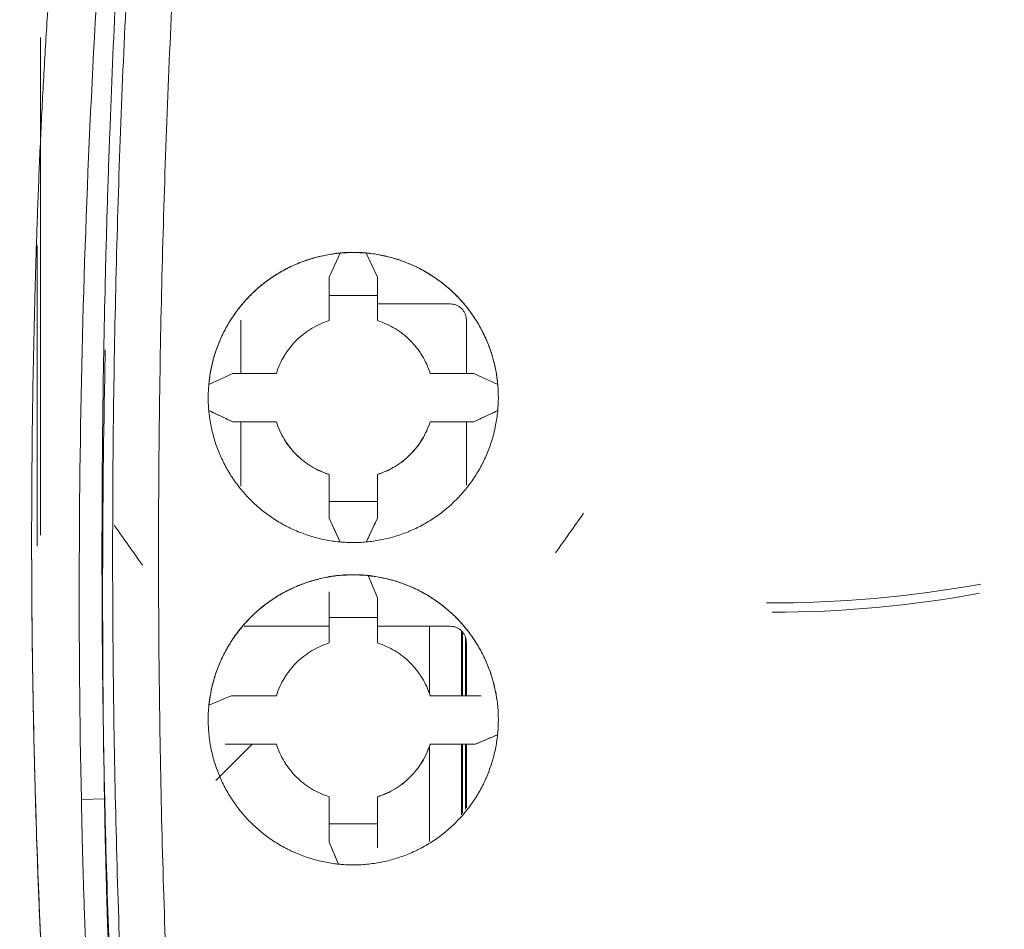
# Model space of a CAD drawing. Units: millimetres. Extents: x -51 to 412, y 6 to 290.
# Drawn here: x 60 to 66, y 167 to 172 of the extents above; entities that cross this region are included whole.
import ezdxf

# ---------------------------------------------------------------- set-up
doc = ezdxf.new("R2010")
doc.units = ezdxf.units.MM
doc.layers.add('1', color=7, linetype='Continuous', true_color=0xffffff)

msp = doc.modelspace()

# ---------------------------------------------------------------- linework, layer by layer
at = {"layer": '1', "color": 155, "linetype": 'Continuous', "lineweight": 18}
for p, q in [((59.8997, 172.2254), (59.8997, 169.1379)), ((61.7603, 170.8882), (61.6909, 170.7396)), ((61.9215, 170.8882), (61.9909, 170.7396)), ((61.6909, 170.6259), (61.6909, 170.7396)), ((61.9909, 170.6259), (61.9909, 170.7396)), ((61.9909, 170.6259), (61.6909, 170.6259)), ((61.6909, 170.4693), (61.6909, 170.6259)), ((61.9909, 170.6259), (61.9909, 170.4693)), ((62.4425, 170.573), (61.9909, 170.573)), ((61.1425, 170.473), (61.1425, 170.1423)), ((62.5425, 170.1423), (62.5425, 170.473)), ((61.0935, 170.1422), (60.9445, 170.0724)), ((61.0935, 170.1422), (61.1894, 170.1424)), ((61.1894, 170.1424), (61.3639, 170.1424)), ((62.3178, 170.1424), (62.4923, 170.1424)), ((62.5882, 170.1422), (62.4923, 170.1424)), ((62.7373, 170.0724), (62.5882, 170.1422)), ((60.9445, 169.9112), (61.0935, 169.842)), ((62.5882, 169.842), (62.7373, 169.9112)), ((61.0935, 169.842), (61.1894, 169.8422)), ((61.0935, 169.842), (61.0935, 169.8416)), ((61.0935, 169.8416), (61.3639, 169.8416)), ((61.1425, 169.8416), (61.1425, 169.4416)), ((61.3639, 169.8422), (61.1894, 169.8422)), ((61.3639, 169.8422), (61.3639, 169.8416)), ((62.3178, 169.8422), (62.3178, 169.8416)), ((62.4923, 169.8422), (62.3178, 169.8422)), ((62.3178, 169.8416), (62.5882, 169.8416)), ((62.5882, 169.842), (62.4923, 169.8422)), ((62.5425, 169.449), (62.5425, 169.8416)), ((62.5882, 169.842), (62.5882, 169.8416)), ((61.6909, 169.3467), (61.6909, 169.5153)), ((61.9909, 169.5153), (61.9909, 169.3467)), ((61.6909, 169.3467), (61.6909, 169.2445)), ((61.6909, 169.3467), (61.9909, 169.3467)), ((61.9909, 169.3467), (61.9909, 169.2445)), ((61.6909, 169.2445), (61.6909, 169.2442)), ((61.7603, 169.0954), (61.6909, 169.2445)), ((61.9909, 169.2445), (61.9215, 169.0954)), ((61.9909, 169.2445), (61.9909, 169.2442)), ((61.9909, 168.7501), (61.9326, 168.8871)), ((61.6909, 168.6271), (61.6909, 168.7861)), ((61.9909, 168.6271), (61.9909, 168.7501)), ((61.6909, 168.6271), (61.9909, 168.6271)), ((61.6909, 168.4692), (61.6909, 168.6271)), ((61.9909, 168.6271), (61.9909, 168.4692)), ((61.6909, 168.573), (61.1646, 168.573)), ((62.4425, 168.573), (61.9909, 168.573)), ((62.5189, 168.1422), (62.5189, 168.5353)), ((62.5425, 168.1422), (62.5425, 168.473)), ((61.083, 168.1421), (60.9456, 168.0835)), ((61.1701, 168.1422), (61.083, 168.1421)), ((61.1701, 168.1422), (61.3639, 168.1422)), ((62.3178, 168.1422), (62.5114, 168.1422)), ((62.5114, 168.1422), (62.6348, 168.142)), ((62.5988, 167.8419), (62.7362, 167.8999)), ((60.9882, 167.6153), (61.2144, 167.8415)), ((61.1701, 167.842), (61.0469, 167.8418)), ((61.3639, 167.842), (61.1701, 167.842)), ((62.3178, 167.842), (62.3178, 167.8415)), ((62.5114, 167.842), (62.3178, 167.842)), ((62.3178, 167.8415), (62.5988, 167.8415)), ((62.5988, 167.8419), (62.5114, 167.842)), ((62.5189, 167.4116), (62.5189, 167.8415)), ((62.5425, 167.4461), (62.5425, 167.8415)), ((62.5988, 167.8419), (62.5988, 167.8415)), ((61.6909, 167.3478), (61.6909, 167.5151)), ((61.9909, 167.5151), (61.9909, 167.3478)), ((61.6909, 167.3478), (61.6909, 167.2338)), ((61.9909, 167.3478), (61.6909, 167.3478)), ((61.9909, 167.3478), (61.9909, 167.1976)), ((61.6909, 167.2338), (61.6909, 167.2334)), ((61.6909, 167.2338), (61.7491, 167.0963)), ((61.9909, 167.1976), (61.9909, 167.1973))]:
    msp.add_line(p, q, dxfattribs=at)
at = {"layer": '1', "color": 155, "linetype": 'Continuous', "lineweight": 13}
for p, q in [((62.3132, 168.1518), (62.3132, 168.573)), ((62.5131, 168.5419), (62.5131, 168.1422)), ((62.5377, 168.5006), (62.5377, 168.1422)), ((62.3132, 167.2381), (62.3132, 167.832)), ((62.5131, 167.8415), (62.5131, 167.403)), ((62.5377, 167.8415), (62.5377, 167.439)), ((60.1539, 167.4988), (60.2974, 167.5026))]:
    msp.add_line(p, q, dxfattribs=at)
at = {"layer": '1', "color": 155, "linetype": 'Continuous', "lineweight": 18}
for centre, major_axis, ratio, start_param, end_param in [((61.8409, 169.9935), (-0.6297, -0.6442), 0.998186, 3.937414, 4.027076), ((61.8409, 169.9934), (-0.9, 0), 0.998267, 4.622727, 4.802051), ((61.8409, 169.9935), (0.6297, -0.6442), 0.998186, 2.256109, 2.345771), ((114.5847, 134.2072), (59.3982, -18.9159), 0.965652, 2.840669, 2.84564), ((8.9767, 134.2075), (-59.4254, -18.8709), 0.96557, 3.436725, 3.441695), ((61.8409, 167.9933), (-0.9, 0), 0.99832, 4.61026, 4.844048), ((61.8409, 167.9935), (-0.6201, -0.6536), 0.998034, 3.952287, 4.083943), ((61.8409, 167.9934), (0.62, -0.6537), 0.998047, 2.22859, 2.330723), ((64.4546, 175.7951), (-0.0496, -7.0766), 1, 6.283162, 6.471938), ((64.4387, 175.7528), (0, -7.0928), 1, 0, 0.182527)]:
    msp.add_ellipse(centre, major_axis=major_axis, ratio=ratio, start_param=start_param, end_param=end_param, dxfattribs=at)
at = {"layer": '1', "color": 155, "linetype": 'Continuous', "lineweight": 13}
for points, knots in [([(60.8453, 174.498), (60.8407, 174.4386), (60.8254, 174.2373), (60.8109, 174.0358), (60.7914, 173.7515), (60.782, 173.6093), (60.7374, 172.8981), (60.7084, 172.3289), (60.6641, 171.1896), (60.6488, 170.6196), (60.6383, 169.9067), (60.6366, 169.7641), (60.6341, 169.4789), (60.6317, 169.0513), (60.6333, 168.6241), (60.6388, 168.0546), (60.6434, 167.7701), (60.6561, 167.2012), (60.6643, 166.9169), (60.6794, 166.4907), (60.6849, 166.3487), (60.697, 166.0647), (60.7035, 165.9227), (60.7245, 165.497), (60.7565, 164.9301), (60.7968, 164.3645), (60.8301, 163.9409), (60.8418, 163.7997), (60.8662, 163.5177), (60.8916, 163.2359), (60.9191, 162.9546), (60.9477, 162.6735), (60.9625, 162.533), (60.993, 162.2524), (61.0167, 162.0421), (61.0457, 161.7972), (61.0605, 161.6748), (61.068, 161.6136), (61.0712, 161.5874), (61.0734, 161.5699), (61.0744, 161.5612), (61.0766, 161.5437), (61.0776, 161.535), (61.0796, 161.5175), (61.0806, 161.5087), (61.0827, 161.4913), (61.0837, 161.4825), (61.086, 161.4651), (61.0871, 161.4564), (61.0892, 161.4433), (61.0899, 161.439), (61.0915, 161.4304), (61.0924, 161.4261), (61.0953, 161.4132), (61.0986, 161.4004), (61.1027, 161.3877), (61.1056, 161.3793), (61.1071, 161.3751), (61.1119, 161.3627), (61.1153, 161.3546), (61.1264, 161.3307), (61.1433, 161.3001), (61.1641, 161.2718), (61.1784, 161.2548), (61.1813, 161.2515), (61.1873, 161.2448), (61.1903, 161.2416), (61.1996, 161.2319), (61.2059, 161.2258), (61.2256, 161.208), (61.2394, 161.1971), (61.2615, 161.1825), (61.2691, 161.1779), (61.2808, 161.1715), (61.2848, 161.1694), (61.2929, 161.1655), (61.297, 161.1636), (61.3093, 161.1582), (61.3177, 161.155), (61.3345, 161.1488), (61.343, 161.1459), (61.3599, 161.1402), (61.3684, 161.1374), (61.3855, 161.1319), (61.394, 161.1292), (61.4196, 161.1211), (61.4366, 161.1157), (61.4879, 161.0996), (61.5221, 161.089), (61.5905, 161.068), (61.6248, 161.0576), (61.7276, 161.0268), (61.7963, 161.0066), (61.9339, 160.967), (62.1406, 160.909), (62.3483, 160.8547), (62.7648, 160.7511), (63.0441, 160.6887), (63.3954, 160.6191), (63.4657, 160.6056), (63.6066, 160.5795), (63.8181, 160.5415), (64.03, 160.5074), (64.4546, 160.4443), (65.0223, 160.3737), (65.5934, 160.3303), (65.8797, 160.3155)], [0, 0, 0, 0, 0.009854, 0.033429, 0.033429, 0.057004, 0.057004, 0.151304, 0.151304, 0.245603, 0.245603, 0.269178, 0.269178, 0.292753, 0.339903, 0.339903, 0.387053, 0.387053, 0.434202, 0.434202, 0.457777, 0.457777, 0.481352, 0.481352, 0.528502, 0.575652, 0.575652, 0.599227, 0.599227, 0.622802, 0.646377, 0.646377, 0.669951, 0.669951, 0.693526, 0.705314, 0.711208, 0.714154, 0.715628, 0.715628, 0.717101, 0.717101, 0.718575, 0.718575, 0.720048, 0.720048, 0.721522, 0.721522, 0.722995, 0.722995, 0.723732, 0.723732, 0.724468, 0.724468, 0.725942, 0.726679, 0.726679, 0.727415, 0.727415, 0.728889, 0.728889, 0.731836, 0.734782, 0.734782, 0.735519, 0.735519, 0.736256, 0.736256, 0.737729, 0.737729, 0.740676, 0.740676, 0.74215, 0.74215, 0.742886, 0.742886, 0.743623, 0.743623, 0.745096, 0.745096, 0.74657, 0.74657, 0.748043, 0.748043, 0.749517, 0.749517, 0.752464, 0.752464, 0.758357, 0.758357, 0.764251, 0.764251, 0.776038, 0.776038, 0.787826, 0.811401, 0.811401, 0.858551, 0.858551, 0.870338, 0.870338, 0.882126, 0.9057, 0.9057, 0.95285, 1, 1, 1, 1]), ([(65.8575, 160.0742), (65.5679, 160.0893), (64.9902, 160.1331), (64.4159, 160.2042), (63.9865, 160.2677), (63.8435, 160.2906), (63.6294, 160.3275), (63.5581, 160.3402), (63.4156, 160.3665), (63.3444, 160.3801), (62.989, 160.4501), (62.7064, 160.5128), (62.2849, 160.6169), (62.1449, 160.6533), (61.9354, 160.7104), (61.8656, 160.7298), (61.7264, 160.7695), (61.6569, 160.7898), (61.518, 160.8312), (61.4488, 160.8523), (61.3624, 160.8792), (61.3365, 160.8873), (61.3106, 160.8955), (61.2933, 160.901), (61.2847, 160.9037), (61.2589, 160.9121), (61.2417, 160.9179), (61.2078, 160.9304), (61.191, 160.9372), (61.1703, 160.9467), (61.1662, 160.9487), (61.158, 160.9527), (61.1458, 160.9588), (61.134, 160.9653), (61.1106, 160.9788), (61.0956, 160.9884), (61.0517, 161.0192), (61.0244, 161.0421), (60.9925, 161.0736), (60.9862, 161.0801), (60.977, 161.09), (60.9739, 161.0933), (60.9679, 161.1), (60.953, 161.117), (60.9391, 161.1344), (60.9075, 161.1775), (60.8888, 161.2075), (60.8645, 161.2548), (60.857, 161.2709), (60.8466, 161.2956), (60.8434, 161.3039), (60.8371, 161.3208), (60.8342, 161.3293), (60.8259, 161.355), (60.8212, 161.3722), (60.8151, 161.3983), (60.8133, 161.407), (60.81, 161.4245), (60.8085, 161.4333), (60.8045, 161.4597), (60.8023, 161.4775), (60.798, 161.513), (60.796, 161.5307), (60.7928, 161.5574), (60.7917, 161.5662), (60.7895, 161.584), (60.7862, 161.6106), (60.7655, 161.7792), (60.7296, 162.0813), (60.6979, 162.3661), (60.6673, 162.6513), (60.6525, 162.794), (60.6097, 163.2224), (60.5833, 163.5084), (60.547, 163.9383), (60.5355, 164.0816), (60.5135, 164.3686), (60.4822, 164.7993), (60.4557, 165.2308), (60.4323, 165.6628), (60.425, 165.8068), (60.4115, 166.0952), (60.4053, 166.2394), (60.3766, 166.9606), (60.3617, 167.5381), (60.3464, 168.6944), (60.3461, 169.2731), (60.3564, 170.142), (60.3617, 170.4316), (60.3757, 171.0106), (60.3845, 171.2999), (60.4162, 172.1678), (60.4444, 172.746), (60.4885, 173.4683), (60.4977, 173.6127), (60.5159, 173.8832), (60.5246, 174.0092), (60.5338, 174.1352)], [0, 0, 0, 0, 0.047763, 0.095527, 0.095527, 0.119409, 0.119409, 0.13135, 0.13135, 0.14329, 0.14329, 0.191054, 0.191054, 0.214936, 0.214936, 0.226877, 0.226877, 0.238817, 0.238817, 0.250758, 0.250758, 0.253743, 0.255236, 0.255236, 0.256729, 0.256729, 0.259714, 0.259714, 0.262699, 0.262699, 0.263445, 0.263445, 0.264192, 0.265684, 0.265684, 0.26867, 0.26867, 0.27464, 0.27464, 0.276133, 0.276133, 0.276879, 0.276879, 0.277625, 0.28061, 0.28061, 0.286581, 0.286581, 0.289566, 0.289566, 0.291059, 0.291059, 0.292551, 0.292551, 0.295536, 0.295536, 0.297029, 0.297029, 0.298522, 0.298522, 0.301507, 0.301507, 0.304492, 0.304492, 0.305985, 0.305985, 0.307477, 0.310463, 0.334344, 0.358226, 0.358226, 0.382108, 0.382108, 0.429871, 0.429871, 0.453753, 0.453753, 0.477635, 0.525398, 0.525398, 0.54928, 0.54928, 0.573162, 0.573162, 0.668689, 0.668689, 0.764216, 0.764216, 0.811979, 0.811979, 0.859743, 0.859743, 0.955269, 0.955269, 0.979151, 0.979151, 1, 1, 1, 1]), ([(59.9946, 161.0351), (59.9613, 161.2806), (59.9292, 161.5272), (59.8678, 162.0227), (59.8385, 162.2716), (59.7827, 162.7715), (59.7562, 163.0226), (59.7061, 163.5271), (59.6825, 163.7805), (59.6385, 164.2895), (59.6181, 164.5451), (59.5805, 165.0587), (59.5633, 165.3166), (59.5169, 166.0938), (59.4926, 166.6166), (59.4712, 167.2759), (59.4673, 167.408), (59.4623, 167.6067), (59.4607, 167.673), (59.4578, 167.8057), (59.4511, 168.1378), (59.4473, 168.4709), (59.4439, 169.2724), (59.4491, 169.8095), (59.4651, 170.4843), (59.4688, 170.6194), (59.4771, 170.89), (59.4863, 171.1609), (59.498, 171.4325), (59.5109, 171.7044), (59.518, 171.8405), (59.5336, 172.1131), (59.542, 172.2496), (59.5602, 172.5228), (59.5896, 172.9332), (59.6244, 173.3451), (59.6495, 173.6203)], [0, 0, 0, 0, 0.0625, 0.0625, 0.125, 0.125, 0.1875, 0.1875, 0.25, 0.25, 0.3125, 0.3125, 0.375, 0.375, 0.5, 0.5, 0.53125, 0.53125, 0.546875, 0.546875, 0.5625, 0.625, 0.625, 0.75, 0.75, 0.78125, 0.78125, 0.8125, 0.84375, 0.84375, 0.875, 0.875, 0.90625, 0.90625, 0.9375, 1, 1, 1, 1]), ([(59.8456, 169.1081), (59.8456, 169.0906), (59.8456, 169.073), (59.8459, 168.8022), (59.848, 168.5496), (59.8536, 168.1715), (59.8559, 168.0457), (59.8599, 167.8572), (59.8614, 167.7944), (59.8645, 167.6689), (59.8796, 167.105), (59.9032, 166.5465), (59.9574, 165.5619), (59.9907, 165.0738), (60.0496, 164.3478), (60.0707, 164.1068), (60.1156, 163.627), (60.1395, 163.3881), (60.1899, 162.9123), (60.2164, 162.6754), (60.2581, 162.3217), (60.2723, 162.204), (60.3014, 161.9692), (60.3162, 161.852), (60.3314, 161.7351)], [0, 0, 0, 0, 0.006877, 0.006877, 0.10619, 0.10619, 0.155846, 0.155846, 0.180674, 0.180674, 0.205502, 0.404126, 0.404126, 0.602751, 0.602751, 0.702063, 0.702063, 0.801375, 0.801375, 0.900688, 0.900688, 0.950344, 0.950344, 1, 1, 1, 1])]:
    msp.add_open_spline(points, degree=3, knots=knots, dxfattribs=at)
at = {"layer": '1', "color": 155, "linetype": 'Continuous', "lineweight": 18}
for points, knots in [([(60.4696, 174.169), (60.4501, 173.8999), (60.432, 173.6308), (60.38, 172.7844), (60.3516, 172.2069), (60.3248, 171.4842), (60.3199, 171.3396), (60.311, 171.0504), (60.3069, 170.9057), (60.2962, 170.4718), (60.2908, 170.1826), (60.2801, 169.3152), (60.2801, 168.7372), (60.2893, 168.015), (60.2916, 167.8706), (60.2971, 167.5817), (60.3003, 167.4373), (60.3114, 167.0044), (60.3207, 166.7159), (60.3433, 166.1396), (60.3566, 165.8517), (60.3797, 165.4202), (60.3879, 165.2765), (60.4054, 164.9891), (60.4332, 164.5583), (60.4658, 164.1284), (60.5017, 163.6991), (60.5143, 163.5561), (60.5404, 163.2703), (60.5541, 163.1275), (60.5824, 162.8423), (60.5971, 162.6997), (60.6274, 162.415), (60.6432, 162.2727), (60.6756, 161.9885), (60.6924, 161.8465), (60.714, 161.6693), (60.7184, 161.6338), (60.7238, 161.5895), (60.7249, 161.5807), (60.7271, 161.563), (60.7281, 161.5541), (60.7312, 161.5275), (60.7333, 161.5098), (60.7379, 161.4744), (60.7404, 161.4567), (60.7469, 161.4216), (60.7507, 161.4041), (60.7645, 161.352), (60.7765, 161.3177), (60.795, 161.2753), (60.7989, 161.2669), (60.807, 161.2503), (60.8111, 161.2421), (60.8241, 161.2178), (60.8333, 161.2019), (60.8626, 161.1555), (60.8844, 161.1259), (60.9145, 161.0909), (60.9207, 161.084), (60.9333, 161.0703), (60.9397, 161.0636), (60.9593, 161.044), (60.9863, 161.0188), (61.0293, 160.9844), (61.0597, 160.9637), (61.0833, 160.949), (61.0953, 160.9419), (61.1075, 160.9352), (61.1158, 160.9308), (61.1199, 160.9286), (61.1324, 160.9223), (61.1408, 160.9183), (61.1578, 160.9106), (61.1663, 160.907), (61.2092, 160.8896), (61.2444, 160.8783), (61.3148, 160.8559), (61.3501, 160.8448), (61.4207, 160.8229), (61.456, 160.8121), (61.5621, 160.7799), (61.633, 160.7589), (61.775, 160.7177), (61.8462, 160.6976), (62.06, 160.6384), (62.203, 160.6006), (62.6332, 160.4927), (62.9217, 160.4277), (63.3569, 160.3408), (63.5024, 160.3135), (63.794, 160.2626), (63.9401, 160.2389), (64.1597, 160.206), (64.233, 160.1954), (64.3796, 160.1753), (64.5998, 160.1463), (64.8204, 160.1214), (65.0414, 160.0991), (65.1151, 160.0922), (65.2626, 160.0791), (65.4839, 160.0608), (65.7056, 160.0466), (65.8535, 160.0388)], [0, 0, 0, 0, 0.044594, 0.044594, 0.140134, 0.140134, 0.164019, 0.164019, 0.187905, 0.187905, 0.235675, 0.235675, 0.331216, 0.331216, 0.355101, 0.355101, 0.378986, 0.378986, 0.426756, 0.426756, 0.474526, 0.474526, 0.498412, 0.498412, 0.522297, 0.570067, 0.570067, 0.593952, 0.593952, 0.617837, 0.617837, 0.641723, 0.641723, 0.665608, 0.665608, 0.689493, 0.689493, 0.695464, 0.695464, 0.696957, 0.696957, 0.69845, 0.69845, 0.701436, 0.701436, 0.704421, 0.704421, 0.707407, 0.707407, 0.713378, 0.713378, 0.714871, 0.714871, 0.716364, 0.716364, 0.719349, 0.719349, 0.725321, 0.725321, 0.726813, 0.726813, 0.728306, 0.728306, 0.731292, 0.734278, 0.737263, 0.737263, 0.738756, 0.739502, 0.739502, 0.740249, 0.740249, 0.741742, 0.741742, 0.743235, 0.743235, 0.749206, 0.749206, 0.755177, 0.755177, 0.761148, 0.761148, 0.773091, 0.773091, 0.785034, 0.785034, 0.808919, 0.808919, 0.856689, 0.856689, 0.880574, 0.880574, 0.904459, 0.904459, 0.916402, 0.916402, 0.928345, 0.95223, 0.95223, 0.964172, 0.964172, 0.976115, 1, 1, 1, 1]), ([(60.0479, 173.6817), (60.0238, 173.4209), (60.0016, 173.1608), (59.9716, 172.7716), (59.9621, 172.642), (59.9445, 172.3832), (59.9362, 172.254), (59.921, 171.9957), (59.914, 171.8668), (59.9012, 171.6092), (59.8954, 171.4805), (59.8849, 171.2235), (59.8802, 171.0951), (59.8718, 170.8387), (59.8681, 170.7107), (59.852, 170.0888), (59.8456, 169.5973), (59.8456, 169.1081)], [0, 0, 0, 0, 0.168613, 0.168613, 0.252919, 0.252919, 0.337225, 0.337225, 0.421532, 0.421532, 0.505838, 0.505838, 0.590145, 0.590145, 0.674451, 0.674451, 1, 1, 1, 1]), ([(59.8803, 170.8687), (59.8803, 170.5942), (59.8803, 170.3196), (59.8803, 169.7704), (59.8803, 169.4957), (59.8803, 169.1705), (59.8803, 169.1199), (59.8803, 169.0694)], [0, 0, 0, 0, 0.457862, 0.457862, 0.915725, 0.915725, 1, 1, 1, 1]), ([(61.9215, 169.096), (61.9511, 169.0987), (61.9803, 169.1028), (62.0379, 169.1138), (62.0949, 169.1275), (62.1504, 169.1468), (62.1846, 169.1606), (62.1914, 169.1635), (62.205, 169.1693), (62.2118, 169.1724), (62.232, 169.1817), (62.2453, 169.1883), (62.2844, 169.2088), (62.335, 169.2385), (62.3824, 169.273), (62.4167, 169.3006), (62.4336, 169.3149), (62.45, 169.3298), (62.4608, 169.34), (62.4662, 169.3451), (62.4926, 169.3711), (62.5126, 169.3927), (62.5502, 169.4377), (62.5855, 169.4844), (62.6162, 169.5345), (62.634, 169.567), (62.6375, 169.5735), (62.6442, 169.5867), (62.6476, 169.5933), (62.6573, 169.6133), (62.6634, 169.6268), (62.6807, 169.6675), (62.6909, 169.6952), (62.7041, 169.7374), (62.7102, 169.7587), (62.7155, 169.7803), (62.7189, 169.7948), (62.7205, 169.802), (62.7281, 169.8383), (62.7372, 169.8965), (62.7406, 169.9551), (62.7411, 170.0138), (62.7399, 170.0433), (62.7346, 170.1025), (62.7305, 170.1317), (62.7196, 170.1894), (62.7058, 170.2463), (62.6866, 170.3018), (62.6728, 170.336), (62.6699, 170.3428), (62.664, 170.3564), (62.661, 170.3632), (62.6517, 170.3834), (62.6451, 170.3967), (62.6246, 170.4359), (62.5949, 170.4865), (62.5604, 170.5339), (62.5328, 170.5682), (62.5185, 170.5851), (62.5036, 170.6015), (62.4935, 170.6123), (62.4883, 170.6177), (62.4624, 170.6441), (62.4407, 170.6641), (62.3957, 170.7017), (62.349, 170.7371), (62.2989, 170.7678), (62.2664, 170.7856), (62.2599, 170.789), (62.2467, 170.7958), (62.2401, 170.7992), (62.2201, 170.8088), (62.2066, 170.8149), (62.166, 170.8322), (62.111, 170.8525), (62.0542, 170.8673), (62.011, 170.8764), (61.9965, 170.8791), (61.9673, 170.8837), (61.9526, 170.8857), (61.923, 170.8889), (61.9082, 170.8901), (61.8786, 170.8918), (61.8638, 170.8923), (61.8195, 170.8927), (61.7899, 170.8915), (61.7307, 170.8862), (61.7015, 170.8821), (61.6438, 170.8711), (61.5868, 170.8574), (61.5314, 170.8381), (61.4971, 170.8243), (61.4903, 170.8214), (61.4767, 170.8156), (61.4699, 170.8125), (61.4497, 170.8032), (61.4365, 170.7967), (61.3973, 170.7761), (61.3467, 170.7464), (61.2993, 170.7119), (61.265, 170.6843), (61.2481, 170.67), (61.2317, 170.655), (61.2209, 170.6449), (61.2155, 170.6398), (61.1891, 170.6138), (61.1691, 170.5922), (61.1315, 170.5471), (61.0962, 170.5004), (61.0654, 170.4503), (61.0477, 170.4178), (61.0442, 170.4113), (61.0374, 170.3981), (61.0341, 170.3915), (61.0244, 170.3715), (61.0183, 170.358), (61.001, 170.3172), (60.9908, 170.2896), (60.9776, 170.2473), (60.9715, 170.226), (60.9662, 170.2044), (60.9628, 170.19), (60.9612, 170.1827), (60.9537, 170.1465), (60.9445, 170.0883), (60.9412, 170.0297), (60.9407, 169.9709), (60.9418, 169.9414), (60.9472, 169.8823), (60.9513, 169.8531), (60.9622, 169.7954), (60.976, 169.7384), (60.9952, 169.683), (61.0091, 169.6488), (61.0119, 169.6419), (61.0178, 169.6284), (61.0208, 169.6216), (61.0301, 169.6014), (61.0367, 169.5881), (61.0572, 169.549), (61.0869, 169.4984), (61.1214, 169.451), (61.149, 169.4167), (61.1633, 169.3998), (61.1782, 169.3834), (61.1883, 169.3726), (61.1935, 169.3672), (61.2194, 169.3408), (61.2411, 169.3208), (61.2861, 169.2832), (61.3328, 169.2478), (61.3829, 169.2171), (61.4153, 169.1994), (61.4219, 169.1959), (61.4351, 169.1891), (61.4417, 169.1858), (61.4617, 169.1761), (61.4751, 169.17), (61.5158, 169.1527), (61.5708, 169.1324), (61.6275, 169.1176), (61.6707, 169.1085), (61.6852, 169.1059), (61.7144, 169.1012), (61.7292, 169.0993), (61.7587, 169.0961), (61.7735, 169.0948), (61.8031, 169.0931), (61.8179, 169.0926), (61.8623, 169.0922), (61.8919, 169.0934), (61.9215, 169.096)], [0, 0, 0, 0, 0.015625, 0.015625, 0.03125, 0.046875, 0.046875, 0.050781, 0.050781, 0.054687, 0.054687, 0.0625, 0.0625, 0.078125, 0.09375, 0.09375, 0.101562, 0.105469, 0.105469, 0.109375, 0.109375, 0.125, 0.125, 0.140625, 0.15625, 0.15625, 0.160156, 0.160156, 0.164062, 0.164062, 0.171875, 0.171875, 0.1875, 0.1875, 0.195312, 0.199219, 0.199219, 0.203125, 0.203125, 0.21875, 0.234375, 0.234375, 0.25, 0.25, 0.265625, 0.265625, 0.28125, 0.296875, 0.296875, 0.300781, 0.300781, 0.304687, 0.304687, 0.3125, 0.3125, 0.328125, 0.34375, 0.34375, 0.351562, 0.355469, 0.355469, 0.359375, 0.359375, 0.375, 0.375, 0.390625, 0.40625, 0.40625, 0.410156, 0.410156, 0.414062, 0.414062, 0.421875, 0.421875, 0.4375, 0.453125, 0.453125, 0.460937, 0.460937, 0.46875, 0.46875, 0.476562, 0.476562, 0.484375, 0.484375, 0.5, 0.5, 0.515625, 0.515625, 0.53125, 0.546875, 0.546875, 0.550781, 0.550781, 0.554687, 0.554687, 0.5625, 0.5625, 0.578125, 0.59375, 0.59375, 0.601562, 0.605469, 0.605469, 0.609375, 0.609375, 0.625, 0.625, 0.640625, 0.65625, 0.65625, 0.660156, 0.660156, 0.664062, 0.664062, 0.671875, 0.671875, 0.6875, 0.6875, 0.695312, 0.699219, 0.699219, 0.703125, 0.703125, 0.71875, 0.734375, 0.734375, 0.75, 0.75, 0.765625, 0.765625, 0.78125, 0.796875, 0.796875, 0.800781, 0.800781, 0.804687, 0.804687, 0.8125, 0.8125, 0.828125, 0.84375, 0.84375, 0.851562, 0.855469, 0.855469, 0.859375, 0.859375, 0.875, 0.875, 0.890625, 0.90625, 0.90625, 0.910156, 0.910156, 0.914062, 0.914062, 0.921875, 0.921875, 0.9375, 0.953125, 0.953125, 0.960937, 0.960937, 0.96875, 0.96875, 0.976562, 0.976562, 0.984375, 0.984375, 1, 1, 1, 1]), ([(60.9445, 170.0723), (60.9468, 170.0985), (60.9503, 170.1245), (60.9595, 170.1757), (60.9709, 170.2264), (60.9865, 170.276), (61, 170.3127), (61.0071, 170.331), (61.0148, 170.3491), (61.0201, 170.3611), (61.0229, 170.3671), (61.0368, 170.3968), (61.061, 170.4432), (61.1029, 170.5088), (61.1345, 170.5501), (61.1597, 170.5801), (61.1683, 170.5899), (61.186, 170.6093), (61.1952, 170.6188), (61.223, 170.6467), (61.2615, 170.6819), (61.3233, 170.7294), (61.3671, 170.7574), (61.401, 170.777), (61.4125, 170.7834), (61.43, 170.7925), (61.4358, 170.7955), (61.4476, 170.8013), (61.4772, 170.8155), (61.5314, 170.838), (61.6056, 170.8616), (61.6564, 170.873), (61.695, 170.8799), (61.708, 170.882), (61.7341, 170.8855), (61.7472, 170.8869), (61.7603, 170.8881)], [0, 0, 0, 0, 0.0625, 0.0625, 0.125, 0.1875, 0.1875, 0.21875, 0.234375, 0.234375, 0.25, 0.25, 0.3125, 0.375, 0.4375, 0.4375, 0.46875, 0.46875, 0.5, 0.5, 0.5625, 0.625, 0.6875, 0.6875, 0.71875, 0.71875, 0.734375, 0.734375, 0.75, 0.8125, 0.875, 0.9375, 0.9375, 0.96875, 0.96875, 1, 1, 1, 1]), ([(61.9215, 170.8881), (61.9477, 170.8858), (61.9736, 170.8823), (62.0249, 170.8731), (62.0756, 170.8618), (62.1252, 170.8461), (62.1619, 170.8326), (62.1802, 170.8255), (62.1982, 170.8178), (62.2103, 170.8125), (62.2163, 170.8097), (62.246, 170.7958), (62.2923, 170.7716), (62.358, 170.7297), (62.3993, 170.698), (62.4293, 170.6729), (62.4391, 170.6643), (62.4585, 170.6465), (62.468, 170.6374), (62.4958, 170.6096), (62.5311, 170.5711), (62.5785, 170.5093), (62.6066, 170.4655), (62.6262, 170.4315), (62.6325, 170.4201), (62.6416, 170.4026), (62.6446, 170.3967), (62.6505, 170.3849), (62.6647, 170.3554), (62.6872, 170.3012), (62.7107, 170.227), (62.7222, 170.1762), (62.7291, 170.1376), (62.7311, 170.1246), (62.7346, 170.0985), (62.7361, 170.0854), (62.7373, 170.0723)], [0, 0, 0, 0, 0.0625, 0.0625, 0.125, 0.1875, 0.1875, 0.21875, 0.234375, 0.234375, 0.25, 0.25, 0.3125, 0.375, 0.4375, 0.4375, 0.46875, 0.46875, 0.5, 0.5, 0.5625, 0.625, 0.6875, 0.6875, 0.71875, 0.71875, 0.734375, 0.734375, 0.75, 0.8125, 0.875, 0.9375, 0.9375, 0.96875, 0.96875, 1, 1, 1, 1]), ([(62.4425, 170.573), (62.4491, 170.573), (62.4556, 170.5723), (62.4651, 170.5704), (62.4683, 170.5696), (62.4746, 170.5677), (62.4777, 170.5666), (62.4868, 170.5629), (62.4925, 170.5598), (62.5007, 170.5543), (62.5033, 170.5524), (62.5084, 170.5482), (62.5108, 170.546), (62.5178, 170.5391), (62.5219, 170.5341), (62.5274, 170.5259), (62.5291, 170.523), (62.5322, 170.5173), (62.535, 170.5114), (62.5372, 170.5052), (62.5391, 170.499), (62.5399, 170.4958), (62.5418, 170.4861), (62.5425, 170.4796), (62.5425, 170.473)], [0, 0, 0, 0, 0.125, 0.125, 0.1875, 0.1875, 0.25, 0.25, 0.375, 0.375, 0.4375, 0.4375, 0.5, 0.5, 0.625, 0.625, 0.6875, 0.6875, 0.75, 0.8125, 0.8125, 0.875, 0.875, 1, 1, 1, 1]), ([(61.3639, 170.1424), (61.37, 170.1616), (61.3772, 170.1803), (61.3936, 170.2167), (61.4029, 170.2343), (61.4184, 170.2599), (61.4238, 170.2683), (61.4324, 170.2807), (61.4353, 170.2848), (61.4413, 170.2929), (61.4444, 170.2969), (61.4599, 170.3167), (61.4864, 170.3466), (61.5162, 170.3731), (61.5398, 170.3916), (61.5479, 170.3976), (61.5603, 170.4062), (61.5645, 170.409), (61.573, 170.4145), (61.5772, 170.4172), (61.5987, 170.4302), (61.6341, 170.4489), (61.6716, 170.4632), (61.6909, 170.4693)], [0, 0, 0, 0, 0.125, 0.125, 0.25, 0.25, 0.3125, 0.3125, 0.34375, 0.34375, 0.375, 0.375, 0.5, 0.625, 0.625, 0.6875, 0.6875, 0.71875, 0.71875, 0.75, 0.75, 0.875, 1, 1, 1, 1]), ([(61.9909, 170.4693), (62.0101, 170.4632), (62.0289, 170.456), (62.0652, 170.4396), (62.0828, 170.4303), (62.1084, 170.4148), (62.1168, 170.4094), (62.1292, 170.4008), (62.1333, 170.3979), (62.1414, 170.3919), (62.1455, 170.3888), (62.1653, 170.3733), (62.1952, 170.3468), (62.2216, 170.317), (62.2402, 170.2934), (62.2461, 170.2853), (62.2547, 170.2729), (62.2576, 170.2687), (62.263, 170.2602), (62.2657, 170.256), (62.2787, 170.2345), (62.2974, 170.1991), (62.3118, 170.1616), (62.3178, 170.1424)], [0, 0, 0, 0, 0.125, 0.125, 0.25, 0.25, 0.3125, 0.3125, 0.34375, 0.34375, 0.375, 0.375, 0.5, 0.625, 0.625, 0.6875, 0.6875, 0.71875, 0.71875, 0.75, 0.75, 0.875, 1, 1, 1, 1]), ([(60.3023, 170.2881), (60.3011, 170.2306), (60.2999, 170.1731), (60.2823, 169.2445), (60.2818, 168.3735), (60.2974, 167.5026)], [0, 0, 0, 0, 0.061914, 0.061914, 1, 1, 1, 1]), ([(61.6909, 169.5153), (61.6716, 169.5214), (61.6529, 169.5285), (61.6166, 169.545), (61.5989, 169.5542), (61.5733, 169.5698), (61.5649, 169.5752), (61.5525, 169.5838), (61.5484, 169.5867), (61.5403, 169.5927), (61.5363, 169.5957), (61.5165, 169.6113), (61.4866, 169.6378), (61.4601, 169.6676), (61.4416, 169.6912), (61.4356, 169.6992), (61.427, 169.7117), (61.4242, 169.7159), (61.4187, 169.7243), (61.416, 169.7286), (61.403, 169.7501), (61.3843, 169.7855), (61.37, 169.8229), (61.3639, 169.8422)], [0, 0, 0, 0, 0.125, 0.125, 0.25, 0.25, 0.3125, 0.3125, 0.34375, 0.34375, 0.375, 0.375, 0.5, 0.625, 0.625, 0.6875, 0.6875, 0.71875, 0.71875, 0.75, 0.75, 0.875, 1, 1, 1, 1]), ([(61.3639, 169.8416), (61.37, 169.8224), (61.3772, 169.8037), (61.3936, 169.7673), (61.4029, 169.7497), (61.4184, 169.7241), (61.4238, 169.7157), (61.4324, 169.7033), (61.4353, 169.6992), (61.4413, 169.6911), (61.4444, 169.6871), (61.4599, 169.6673), (61.4864, 169.6374), (61.5162, 169.6109), (61.5398, 169.5924), (61.5479, 169.5864), (61.5603, 169.5778), (61.5645, 169.575), (61.573, 169.5695), (61.5772, 169.5668), (61.5987, 169.5538), (61.6341, 169.5351), (61.6716, 169.5208), (61.6909, 169.5147)], [0, 0, 0, 0, 0.125, 0.125, 0.25, 0.25, 0.3125, 0.3125, 0.34375, 0.34375, 0.375, 0.375, 0.5, 0.625, 0.625, 0.6875, 0.6875, 0.71875, 0.71875, 0.75, 0.75, 0.875, 1, 1, 1, 1]), ([(62.3178, 169.8422), (62.3118, 169.8229), (62.3046, 169.8042), (62.2881, 169.7679), (62.2789, 169.7503), (62.2633, 169.7247), (62.2579, 169.7163), (62.2493, 169.7039), (62.2464, 169.6998), (62.2404, 169.6916), (62.2374, 169.6876), (62.2219, 169.6678), (62.1953, 169.6379), (62.1655, 169.6115), (62.1419, 169.5929), (62.1339, 169.587), (62.1214, 169.5784), (62.1172, 169.5755), (62.1088, 169.5701), (62.1045, 169.5674), (62.083, 169.5544), (62.0476, 169.5357), (62.0101, 169.5214), (61.9909, 169.5153)], [0, 0, 0, 0, 0.125, 0.125, 0.25, 0.25, 0.3125, 0.3125, 0.34375, 0.34375, 0.375, 0.375, 0.5, 0.625, 0.625, 0.6875, 0.6875, 0.71875, 0.71875, 0.75, 0.75, 0.875, 1, 1, 1, 1]), ([(61.9909, 169.5147), (62.0101, 169.5208), (62.0289, 169.528), (62.0652, 169.5444), (62.0828, 169.5537), (62.1084, 169.5692), (62.1168, 169.5746), (62.1292, 169.5832), (62.1333, 169.5861), (62.1415, 169.5921), (62.1455, 169.5952), (62.1653, 169.6107), (62.1952, 169.6372), (62.2216, 169.667), (62.2402, 169.6906), (62.2461, 169.6987), (62.2547, 169.7111), (62.2576, 169.7153), (62.263, 169.7238), (62.2657, 169.728), (62.2787, 169.7495), (62.2974, 169.7849), (62.3118, 169.8224), (62.3178, 169.8416)], [0, 0, 0, 0, 0.125, 0.125, 0.25, 0.25, 0.3125, 0.3125, 0.34375, 0.34375, 0.375, 0.375, 0.5, 0.625, 0.625, 0.6875, 0.6875, 0.71875, 0.71875, 0.75, 0.75, 0.875, 1, 1, 1, 1]), ([(59.8765, 167.2701), (59.8695, 167.4796), (59.8636, 167.69), (59.8567, 168.0068), (59.8546, 168.1125), (59.8512, 168.3245), (59.8498, 168.4307), (59.8466, 168.7293), (59.8456, 168.9221), (59.8456, 169.1154)], [0, 0, 0, 0, 0.344279, 0.344279, 0.516418, 0.516418, 0.688557, 0.688557, 1, 1, 1, 1]), ([(61.959, 167.1), (61.9885, 167.1039), (62.0175, 167.1092), (62.0747, 167.1226), (62.131, 167.1388), (62.1857, 167.1604), (62.2193, 167.1756), (62.226, 167.1787), (62.2393, 167.1852), (62.2459, 167.1885), (62.2657, 167.1987), (62.2787, 167.2058), (62.317, 167.2279), (62.3663, 167.2598), (62.4121, 167.2962), (62.4453, 167.3252), (62.4615, 167.3402), (62.4773, 167.3558), (62.4876, 167.3664), (62.4928, 167.3717), (62.5181, 167.3988), (62.5371, 167.4212), (62.5728, 167.4677), (62.6061, 167.5159), (62.6347, 167.5672), (62.6511, 167.6003), (62.6542, 167.607), (62.6605, 167.6204), (62.6635, 167.6272), (62.6724, 167.6475), (62.6779, 167.6612), (62.6934, 167.7025), (62.7114, 167.7583), (62.7238, 167.8156), (62.7311, 167.8591), (62.7332, 167.8737), (62.7357, 167.8958), (62.7365, 167.9032), (62.7378, 167.9179), (62.7384, 167.9253), (62.7409, 167.9622), (62.7419, 168.0212), (62.7371, 168.0801), (62.7294, 168.1389), (62.7241, 168.1679), (62.7108, 168.2251), (62.6947, 168.2814), (62.6732, 168.336), (62.658, 168.3696), (62.6549, 168.3763), (62.6485, 168.3896), (62.6452, 168.3963), (62.635, 168.4161), (62.628, 168.4291), (62.6059, 168.4673), (62.5741, 168.5167), (62.5378, 168.5626), (62.5088, 168.5958), (62.4938, 168.6121), (62.4782, 168.6278), (62.4677, 168.6383), (62.4623, 168.6434), (62.4353, 168.6688), (62.4129, 168.6879), (62.3664, 168.7236), (62.3182, 168.7571), (62.2669, 168.7857), (62.2338, 168.8021), (62.2271, 168.8053), (62.2137, 168.8116), (62.2069, 168.8146), (62.1865, 168.8235), (62.1728, 168.8291), (62.1315, 168.8447), (62.0756, 168.8627), (62.0182, 168.8753), (61.9746, 168.8825), (61.96, 168.8846), (61.9379, 168.8872), (61.9305, 168.888), (61.9157, 168.8893), (61.9083, 168.8899), (61.8714, 168.8924), (61.8418, 168.8929), (61.7975, 168.8915), (61.7827, 168.8906), (61.7532, 168.8882), (61.7384, 168.8867), (61.709, 168.8828), (61.6943, 168.8805), (61.6651, 168.8752), (61.6506, 168.8722), (61.6072, 168.862), (61.5503, 168.8457), (61.4955, 168.824), (61.4618, 168.8087), (61.4551, 168.8056), (61.4418, 168.7991), (61.4351, 168.7958), (61.4153, 168.7856), (61.4023, 168.7785), (61.3641, 168.7563), (61.3148, 168.7244), (61.2689, 168.6879), (61.2358, 168.6588), (61.2196, 168.6438), (61.2038, 168.6282), (61.1935, 168.6176), (61.1883, 168.6122), (61.163, 168.5852), (61.144, 168.5627), (61.1084, 168.5161), (61.0751, 168.4679), (61.0465, 168.4165), (61.0302, 168.3834), (61.027, 168.3767), (61.0208, 168.3632), (61.0178, 168.3565), (61.009, 168.3361), (61.0034, 168.3224), (60.9879, 168.2811), (60.97, 168.2252), (60.9577, 168.1679), (60.9505, 168.1243), (60.9484, 168.1097), (60.9459, 168.0876), (60.9451, 168.0802), (60.9438, 168.0655), (60.9432, 168.0581), (60.9409, 168.0212), (60.9404, 167.9917), (60.9419, 167.9474), (60.9427, 167.9327), (60.9452, 167.9032), (60.9468, 167.8884), (60.9526, 167.8443), (60.958, 167.8154), (60.9713, 167.7583), (60.9875, 167.702), (61.009, 167.6474), (61.0243, 167.6139), (61.0274, 167.6072), (61.0338, 167.5939), (61.0371, 167.5872), (61.0473, 167.5674), (61.0544, 167.5545), (61.0765, 167.5162), (61.1083, 167.467), (61.1447, 167.4211), (61.1737, 167.388), (61.1887, 167.3718), (61.2043, 167.356), (61.2148, 167.3456), (61.2202, 167.3405), (61.2472, 167.3151), (61.2697, 167.2961), (61.3162, 167.2604), (61.3644, 167.2271), (61.4157, 167.1984), (61.4488, 167.1821), (61.4555, 167.1789), (61.469, 167.1726), (61.4757, 167.1696), (61.4961, 167.1607), (61.5098, 167.1552), (61.5512, 167.1396), (61.6071, 167.1216), (61.6645, 167.1092), (61.7081, 167.102), (61.7227, 167.0999), (61.7448, 167.0973), (61.7522, 167.0966), (61.767, 167.0952), (61.7744, 167.0947), (61.8113, 167.0922), (61.8409, 167.0917), (61.8852, 167.0932), (61.9, 167.094), (61.9295, 167.0965), (61.9443, 167.0981), (61.959, 167.1)], [0, 0, 0, 0, 0.015625, 0.015625, 0.03125, 0.046875, 0.046875, 0.050781, 0.050781, 0.054687, 0.054687, 0.0625, 0.0625, 0.078125, 0.09375, 0.09375, 0.101562, 0.105469, 0.105469, 0.109375, 0.109375, 0.125, 0.125, 0.140625, 0.15625, 0.15625, 0.160156, 0.160156, 0.164062, 0.164062, 0.171875, 0.171875, 0.1875, 0.203125, 0.203125, 0.210937, 0.210937, 0.214844, 0.214844, 0.21875, 0.21875, 0.234375, 0.25, 0.25, 0.265625, 0.265625, 0.28125, 0.296875, 0.296875, 0.300781, 0.300781, 0.304687, 0.304687, 0.3125, 0.3125, 0.328125, 0.34375, 0.34375, 0.351562, 0.355469, 0.355469, 0.359375, 0.359375, 0.375, 0.375, 0.390625, 0.40625, 0.40625, 0.410156, 0.410156, 0.414062, 0.414062, 0.421875, 0.421875, 0.4375, 0.453125, 0.453125, 0.460937, 0.460937, 0.464844, 0.464844, 0.46875, 0.46875, 0.484375, 0.484375, 0.492187, 0.492187, 0.5, 0.5, 0.507812, 0.507812, 0.515625, 0.515625, 0.53125, 0.546875, 0.546875, 0.550781, 0.550781, 0.554687, 0.554687, 0.5625, 0.5625, 0.578125, 0.59375, 0.59375, 0.601562, 0.605469, 0.605469, 0.609375, 0.609375, 0.625, 0.625, 0.640625, 0.65625, 0.65625, 0.660156, 0.660156, 0.664062, 0.664062, 0.671875, 0.671875, 0.6875, 0.703125, 0.703125, 0.710937, 0.710937, 0.714844, 0.714844, 0.71875, 0.71875, 0.734375, 0.734375, 0.742187, 0.742187, 0.75, 0.75, 0.765625, 0.765625, 0.78125, 0.796875, 0.796875, 0.800781, 0.800781, 0.804687, 0.804687, 0.8125, 0.8125, 0.828125, 0.84375, 0.84375, 0.851562, 0.855469, 0.855469, 0.859375, 0.859375, 0.875, 0.875, 0.890625, 0.90625, 0.90625, 0.910156, 0.910156, 0.914062, 0.914062, 0.921875, 0.921875, 0.9375, 0.953125, 0.953125, 0.960938, 0.960938, 0.964844, 0.964844, 0.96875, 0.96875, 0.984375, 0.984375, 0.992188, 0.992188, 1, 1, 1, 1]), ([(60.9456, 168.0833), (60.9481, 168.1085), (60.9554, 168.1582), (60.9723, 168.2312), (60.9951, 168.3024), (61.0144, 168.3488), (61.0278, 168.3775), (61.0305, 168.3832), (61.0361, 168.3945), (61.0446, 168.4114), (61.0536, 168.4279), (61.0722, 168.4605), (61.0988, 168.5028), (61.1438, 168.5626), (61.1773, 168.6001), (61.1993, 168.6228), (61.2037, 168.6273), (61.2127, 168.6362), (61.2263, 168.6493), (61.2402, 168.662), (61.2686, 168.6867), (61.3076, 168.7179), (61.3697, 168.7597), (61.4136, 168.7842), (61.4418, 168.7984), (61.4475, 168.8012), (61.4589, 168.8066), (61.4761, 168.8146), (61.4934, 168.822), (61.5284, 168.836), (61.5755, 168.8527), (61.648, 168.8718), (61.6976, 168.8805), (61.7227, 168.8839)], [0, 0, 0, 0, 0.0625, 0.125, 0.1875, 0.25, 0.25, 0.265625, 0.265625, 0.28125, 0.3125, 0.3125, 0.375, 0.4375, 0.5, 0.5, 0.515625, 0.515625, 0.53125, 0.5625, 0.5625, 0.625, 0.6875, 0.75, 0.75, 0.765625, 0.765625, 0.78125, 0.8125, 0.8125, 0.875, 0.9375, 1, 1, 1, 1]), ([(61.9326, 168.887), (61.9578, 168.8844), (62.0076, 168.8771), (62.0806, 168.8602), (62.152, 168.8373), (62.1984, 168.818), (62.2328, 168.8019), (62.2441, 168.7963), (62.2665, 168.7848), (62.2775, 168.7787), (62.3101, 168.7601), (62.3524, 168.7334), (62.4122, 168.6884), (62.4497, 168.6549), (62.4724, 168.6329), (62.4769, 168.6284), (62.4858, 168.6195), (62.4989, 168.6059), (62.5116, 168.5919), (62.5362, 168.5636), (62.5674, 168.5246), (62.6091, 168.4624), (62.6336, 168.4185), (62.6478, 168.3903), (62.6506, 168.3846), (62.656, 168.3732), (62.6639, 168.3561), (62.6713, 168.3388), (62.6853, 168.3039), (62.702, 168.2568), (62.7211, 168.1843), (62.7298, 168.1348), (62.7331, 168.1097)], [0, 0, 0, 0, 0.0625, 0.125, 0.1875, 0.25, 0.25, 0.28125, 0.28125, 0.3125, 0.3125, 0.375, 0.4375, 0.5, 0.5, 0.515625, 0.515625, 0.53125, 0.5625, 0.5625, 0.625, 0.6875, 0.75, 0.75, 0.765625, 0.765625, 0.78125, 0.8125, 0.8125, 0.875, 0.9375, 1, 1, 1, 1]), ([(62.4425, 168.573), (62.4491, 168.573), (62.4556, 168.5723), (62.4651, 168.5704), (62.4683, 168.5696), (62.4746, 168.5677), (62.4777, 168.5666), (62.4868, 168.5629), (62.4925, 168.5598), (62.5007, 168.5543), (62.5033, 168.5524), (62.5084, 168.5482), (62.5108, 168.546), (62.5178, 168.5391), (62.5219, 168.5341), (62.5274, 168.5259), (62.5291, 168.523), (62.5322, 168.5173), (62.535, 168.5114), (62.5372, 168.5053), (62.5391, 168.499), (62.5399, 168.4958), (62.5418, 168.4861), (62.5425, 168.4796), (62.5425, 168.473)], [0, 0, 0, 0, 0.125, 0.125, 0.1875, 0.1875, 0.25, 0.25, 0.375, 0.375, 0.4375, 0.4375, 0.5, 0.5, 0.625, 0.625, 0.6875, 0.6875, 0.75, 0.8125, 0.8125, 0.875, 0.875, 1, 1, 1, 1]), ([(61.3639, 168.1422), (61.37, 168.1615), (61.3772, 168.1802), (61.3936, 168.2165), (61.4029, 168.2341), (61.4184, 168.2597), (61.4238, 168.2681), (61.4324, 168.2805), (61.4353, 168.2846), (61.4413, 168.2927), (61.4443, 168.2968), (61.4599, 168.3166), (61.4864, 168.3465), (61.5162, 168.3729), (61.5398, 168.3915), (61.5479, 168.3974), (61.5603, 168.4061), (61.5645, 168.4089), (61.5729, 168.4144), (61.5772, 168.417), (61.5987, 168.4301), (61.6341, 168.4487), (61.6716, 168.4631), (61.6909, 168.4692)], [0, 0, 0, 0, 0.125, 0.125, 0.25, 0.25, 0.3125, 0.3125, 0.34375, 0.34375, 0.375, 0.375, 0.5, 0.625, 0.625, 0.6875, 0.6875, 0.71875, 0.71875, 0.75, 0.75, 0.875, 1, 1, 1, 1]), ([(61.9909, 168.4692), (62.0102, 168.4631), (62.0289, 168.4559), (62.0652, 168.4395), (62.0828, 168.4302), (62.1085, 168.4147), (62.1169, 168.4092), (62.1293, 168.4007), (62.1334, 168.3977), (62.1415, 168.3917), (62.1455, 168.3887), (62.1653, 168.3732), (62.1952, 168.3466), (62.2217, 168.3168), (62.2402, 168.2932), (62.2462, 168.2851), (62.2548, 168.2727), (62.2576, 168.2685), (62.2631, 168.2601), (62.2657, 168.2558), (62.2788, 168.2343), (62.2974, 168.199), (62.3118, 168.1615), (62.3178, 168.1422)], [0, 0, 0, 0, 0.125, 0.125, 0.25, 0.25, 0.3125, 0.3125, 0.34375, 0.34375, 0.375, 0.375, 0.5, 0.625, 0.625, 0.6875, 0.6875, 0.71875, 0.71875, 0.75, 0.75, 0.875, 1, 1, 1, 1]), ([(61.6909, 167.5151), (61.6716, 167.5212), (61.6529, 167.5284), (61.6165, 167.5448), (61.5989, 167.5541), (61.5733, 167.5696), (61.5649, 167.5751), (61.5525, 167.5836), (61.5484, 167.5866), (61.5402, 167.5925), (61.5362, 167.5956), (61.5164, 167.6111), (61.4865, 167.6377), (61.4601, 167.6675), (61.4415, 167.6911), (61.4356, 167.6991), (61.427, 167.7116), (61.4242, 167.7158), (61.4187, 167.7242), (61.416, 167.7285), (61.403, 167.7499), (61.3843, 167.7853), (61.37, 167.8228), (61.3639, 167.842)], [0, 0, 0, 0, 0.125, 0.125, 0.25, 0.25, 0.3125, 0.3125, 0.34375, 0.34375, 0.375, 0.375, 0.5, 0.625, 0.625, 0.6875, 0.6875, 0.71875, 0.71875, 0.75, 0.75, 0.875, 1, 1, 1, 1]), ([(62.3178, 167.842), (62.3118, 167.8228), (62.3046, 167.8041), (62.2882, 167.7678), (62.2789, 167.7502), (62.2634, 167.7245), (62.2579, 167.7161), (62.2494, 167.7038), (62.2465, 167.6997), (62.2405, 167.6915), (62.2374, 167.6875), (62.2219, 167.6677), (62.1954, 167.6378), (62.1656, 167.6113), (62.142, 167.5928), (62.1339, 167.5868), (62.1215, 167.5782), (62.1173, 167.5754), (62.1088, 167.5699), (62.1046, 167.5672), (62.0831, 167.5542), (62.0477, 167.5355), (62.0102, 167.5212), (61.9909, 167.5151)], [0, 0, 0, 0, 0.125, 0.125, 0.25, 0.25, 0.3125, 0.3125, 0.34375, 0.34375, 0.375, 0.375, 0.5, 0.625, 0.625, 0.6875, 0.6875, 0.71875, 0.71875, 0.75, 0.75, 0.875, 1, 1, 1, 1]), ([(61.9909, 167.5146), (62.0102, 167.5206), (62.0289, 167.5278), (62.0652, 167.5442), (62.0829, 167.5535), (62.1085, 167.5691), (62.1169, 167.5745), (62.1293, 167.5831), (62.1334, 167.586), (62.1415, 167.592), (62.1455, 167.595), (62.1653, 167.6106), (62.1952, 167.6371), (62.2217, 167.6669), (62.2402, 167.6905), (62.2462, 167.6986), (62.2548, 167.711), (62.2576, 167.7152), (62.2631, 167.7237), (62.2658, 167.7279), (62.2788, 167.7494), (62.2974, 167.7848), (62.3118, 167.8222), (62.3178, 167.8415)], [0, 0, 0, 0, 0.125, 0.125, 0.25, 0.25, 0.3125, 0.3125, 0.34375, 0.34375, 0.375, 0.375, 0.5, 0.625, 0.625, 0.6875, 0.6875, 0.71875, 0.71875, 0.75, 0.75, 0.875, 1, 1, 1, 1]), ([(60.6481, 161.3288), (60.5763, 161.8399), (60.4481, 162.8637), (60.3016, 164.404), (60.2344, 165.434), (60.1956, 166.2076), (60.1818, 166.5301), (60.171, 166.853), (60.1669, 166.9822), (60.165, 167.0468), (60.1596, 167.2406), (60.1565, 167.3697), (60.1539, 167.4988)], [0, 0, 0, 0, 0.25, 0.5, 0.75, 0.75, 0.875, 0.90625, 0.90625, 0.9375, 0.9375, 1, 1, 1, 1]), ([(60.2974, 167.5026), (60.2997, 167.3734), (60.3027, 167.2281), (60.3064, 167.0826), (60.307, 167.0584), (60.3072, 167.0503), (60.3076, 167.0341), (60.3087, 166.9936), (60.3115, 166.8885), (60.3221, 166.5327), (60.3344, 166.2098), (60.3691, 165.4358), (60.3992, 164.9211), (60.51, 163.3808), (60.6111, 162.3592), (60.7392, 161.3426)], [0, 0, 0, 0, 0.0625, 0.070313, 0.070313, 0.074219, 0.074219, 0.078125, 0.09375, 0.125, 0.25, 0.25, 0.5, 0.5, 1, 1, 1, 1]), ([(60.3309, 161.7386), (60.3021, 161.9614), (60.2743, 162.1852), (60.2211, 162.6346), (60.1957, 162.8603), (60.123, 163.5401), (60.0792, 163.9971), (60.0024, 164.9189), (59.9693, 165.3837), (59.9143, 166.321), (59.8924, 166.7936), (59.8765, 167.2701)], [0, 0, 0, 0, 0.125, 0.125, 0.25, 0.25, 0.5, 0.5, 0.75, 0.75, 1, 1, 1, 1])]:
    msp.add_open_spline(points, degree=3, knots=knots, dxfattribs=at)
for points in [[(60.1539, 167.4988), (60.1337, 168.4884), (60.1401, 170.4669), (60.2397, 172.4439), (60.3129, 173.4319)], [(59.8803, 170.935), (59.8803, 170.9129), (59.8803, 170.8908), (59.8803, 170.8687)]]:
    msp.add_open_spline(points, degree=3, dxfattribs=at)
for points, weights in [([(61.0935, 169.8416), (61.019, 169.8764), (60.9445, 169.9111)], [0.500000042037, 0.499999957963, 0.500000042037]), ([(62.7373, 169.9111), (62.6627, 169.8764), (62.5882, 169.8416)], [0.500000040583, 0.499999959417, 0.500000040583]), ([(61.7603, 169.0953), (61.7256, 169.1697), (61.6909, 169.2442)], [0.500000192649, 0.499999807351, 0.500000192649]), ([(61.9909, 169.2442), (61.9562, 169.1697), (61.9215, 169.0953)], [0.500000192478, 0.499999807522, 0.500000192478]), ([(62.7362, 167.8998), (62.6675, 167.8706), (62.5988, 167.8415)], [0.500000031118, 0.499999968882, 0.500000031118]), ([(61.7491, 167.0962), (61.72, 167.1648), (61.6909, 167.2334)], [0.500000164503, 0.499999835497, 0.500000164503])]:
    msp.add_rational_spline(points, weights, degree=2, dxfattribs=at)

doc.saveas('drawing.dxf')
